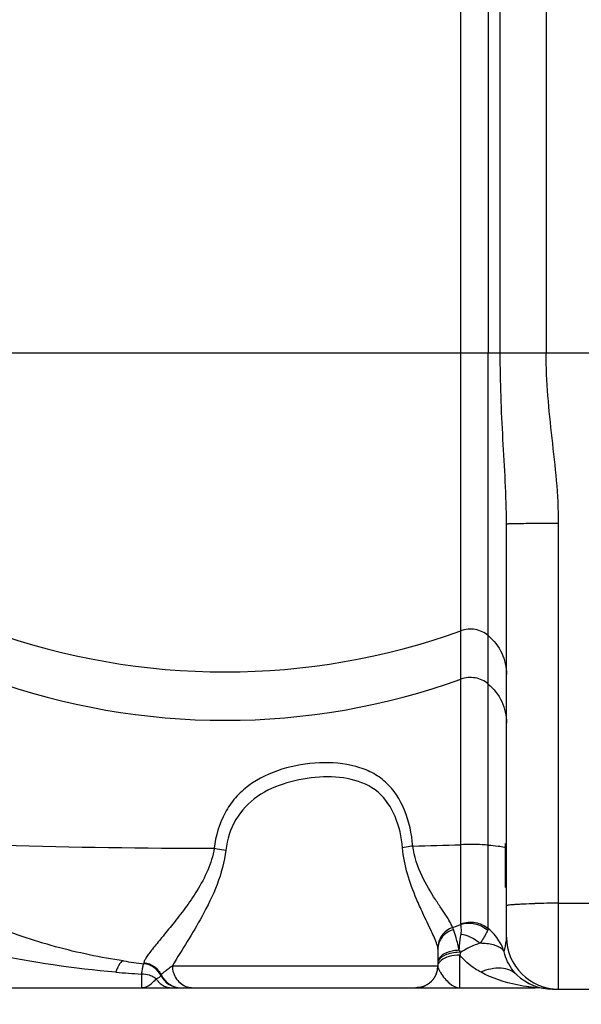
# Model space of a CAD drawing. Units: millimetres. Extents: x -1612 to 2638, y -428 to 2819.
# Drawn here: x -275 to -71, y 987 to 1346 of the extents above; entities that cross this region are included whole.
import ezdxf

# ---------------------------------------------------------------- set-up
doc = ezdxf.new("R2010")
doc.units = ezdxf.units.MM
doc.header["$LTSCALE"] = 46.255
doc.header["$PDMODE"] = 3
doc.header["$PDSIZE"] = 0.3125
doc.layers.get('0').update_dxf_attribs({"linetype": 'CONTINUOUS'})
doc.layers.get('Defpoints').update_dxf_attribs({"linetype": 'CONTINUOUS'})
doc.layers.add('AM_5', color=3, linetype='CONTINUOUS', lineweight=25)
doc.layers.add('BEZUG', color=7, linetype='CONTINUOUS')
doc.styles.get("Standard").update_dxf_attribs({"font": 'txt', "width": 0.7})
doc.dimstyles.new('AM_DIN$0', dxfattribs={"dimtxt": 3.5, "dimasz": 2.5, "dimexe": 1, "dimexo": 1, "dimgap": 1.5, "dimtad": 1, "dimdsep": 46, "dimtxsty": 'STANDARD', "dimcen": 0, "dimclrd": 256, "dimclre": 256, "dimclrt": 2, "dimadec": 0, "dimazin": 2, "dimtp": 0.1, "dimtm": 0.1, "dimtfac": 0.71, "dimtdec": 3, "dimtmove": 0, "dimatfit": 3, "dimfxl": 1, "dimlwd": -1, "dimlwe": -1, "dimarcsym": 0})

# ---------------------------------------------------------------- blocks, each defined once
blk = doc.blocks.new('*D6')
at = {"layer": 'AM_5', "ltscale": 10, "transparency": 16777216}
for p, q in [((716.77, 1024.27), (716.77, 801.9)), ((-867.98, 981.82), (-867.98, 801.9)), ((-837.98, 802.9), (686.77, 802.9))]:
    blk.add_line(p, q, dxfattribs=at)
for points in [[(-837.98, 807.9), (-837.98, 797.9), (-867.98, 802.9)], [(686.77, 807.9), (686.77, 797.9), (716.77, 802.9)]]:
    blk.add_solid(points, dxfattribs=at)
at = {"layer": 'Defpoints', "color": 0, "ltscale": 10, "transparency": 16777216}
for p in [(716.77, 1025.27), (-867.98, 982.82), (716.77, 802.9)]:
    blk.add_point(p, dxfattribs=at)
at = {"layer": 'AM_5', "color": 2, "ltscale": 10, "transparency": 16777216, "insert": (274.38, 835.4), "char_height": 35, "attachment_point": 5}
blk.add_mtext('1625', dxfattribs=at)
blk = doc.blocks.new('*D8')
at = {"layer": 'AM_5', "ltscale": 10, "transparency": 16777216}
for p, q in [((-867.98, 1000), (-867.98, 891.75)), ((232.02, 992.08), (232.02, 891.75)), ((-837.98, 892.75), (202.02, 892.75))]:
    blk.add_line(p, q, dxfattribs=at)
for points in [[(-837.98, 897.75), (-837.98, 887.75), (-867.98, 892.75)], [(202.02, 897.75), (202.02, 887.75), (232.02, 892.75)]]:
    blk.add_solid(points, dxfattribs=at)
at = {"layer": 'Defpoints', "color": 0, "ltscale": 10, "transparency": 16777216}
for p in [(-867.98, 1001), (232.02, 993.08), (232.02, 892.75)]:
    blk.add_point(p, dxfattribs=at)
at = {"layer": 'AM_5', "color": 2, "ltscale": 10, "transparency": 16777216, "insert": (-317.98, 925.25), "char_height": 35, "attachment_point": 5}
blk.add_mtext('1100', dxfattribs=at)

msp = doc.modelspace()

# ---------------------------------------------------------------- linework, layer by layer
at = {"color": 9, "linetype": 'Continuous'}
for p, q in [((-83.514, 1836.123), (-83.514, 1224.867)), ((-100.247, 1224.867), (-100.249, 1799.723)), ((-104.621, 1797.484), (-104.622, 1224.867)), ((-114.563, 1016.87), (-114.563, 1403.911)), ((56.309, 1224.867), (-732.27, 1224.867)), ((-104.622, 1045.53), (-104.622, 1224.867)), ((-78.98, 993.002), (-78.98, 1162.894)), ((-104.623, 1015.135), (-104.622, 1045.53)), ((-78.98, 1024.338), (-46.98, 1024.338)), ((-114.98, 993.551), (-114.98, 1005.458)), ((-230.034, 1002.704), (-230.034, 1002.304)), ((-219.685, 1001.551), (-217.063, 1001.551)), ((-217.063, 1001.551), (-213.739, 1001.551)), ((-213.739, 1001.551), (-122.98, 1001.551)), ((-230.978, 998.514), (-230.98, 993.551)), ((-223.834, 997.955), (-223.734, 998.19))]:
    msp.add_line(p, q, dxfattribs=at)
at = {"color": 7, "linetype": 'Continuous'}
for p, q in [((-97.98, 1012.002), (-97.98, 1162.632)), ((-98.35, 1038.078), (-98.35, 1046.034)), ((-122.98, 1007.575), (-122.98, 1001.551)), ((-230.034, 1002.304), (-230.035, 1002.304)), ((-313.446, 993.551), (-87.514, 993.551)), ((-212.213, 993.551), (-212.213, 993.551)), ((-81.223, 993.016), (-81.241, 993.017)), ((-81.078, 993.002), (-46.98, 993.002)), ((-79.88, 992.983), (-79.694, 992.983))]:
    msp.add_line(p, q, dxfattribs=at)
for points in [[(-81.241, 993.017), (-81.186, 993.015), (-80.951, 993.006)], [(-80.951, 993.006), (-80.735, 992.999), (-80.474, 992.992), (-80.187, 992.986), (-79.88, 992.983)]]:
    msp.add_lwpolyline(points, dxfattribs=at)
at = {"color": 9, "linetype": 'Continuous'}
for centre, radius, start, end in [((-200.48, 1362.253), 253.595, 250.19647, 289.80353), ((-200.48, 1344.617), 253.595, 250.19647, 289.80353), ((-200.727, 3829.176), 2784.819, 268.339142, 269.923335), ((-192.784, 3493.829), 2449.391, 271.419112, 271.830045), ((-79.293, 650.419), 373.919, 89.95202, 91.27386), ((-200.225, 1228.65), 228.641, 291.17005, 291.98056), ((-116.173, 1001.026), 18.224, 20.76613, 31.95006), ((-132.08, 992.313), 22.485, 38.94194, 41.45112), ((-370.242, 1106.728), 274.616, 338.36019, 338.5817), ((-115.582, 1001.253), 17.59, 17.66829, 20.75666), ((-130.693, 1001.546), 7.719, 356.17744, 358.98246), ((-120.122, 1001.025), 2.904, 150.2673, 154.13036), ((-201.19, 1459.292), 461.74, 265.14226, 266.30111), ((-216.484, 1001.533), 7.982, 204.74956, 269.97891), ((-130.9, 1001.485), 7.903, 329.9497, 332.54163), ((-131.092, 1001.581), 8.118, 332.56681, 341.45205), ((-131.17, 1001.609), 8.2, 341.43732, 344.13392), ((-131.158, 1001.606), 8.188, 344.13369, 346.17221), ((-131.122, 1001.597), 8.152, 346.17161, 348.57855), ((-130.961, 1001.568), 7.988, 348.55834, 356.15228), ((-230.269, 990.425), 7.939, 53.72811, 60.34536), ((-218.922, 1000.897), 7.797, 211.46829, 220.06592), ((-130.999, 1001.659), 8.107, 287.50524, 296.74867), ((-130.892, 1001.438), 7.862, 296.77546, 301.37823), ((-130.947, 1001.519), 7.96, 301.41541, 312.55113), ((-130.976, 1001.551), 8.003, 312.54686, 314.86281), ((-130.975, 1001.55), 8.002, 314.86279, 317.39616), ((-130.939, 1001.518), 7.953, 317.39107, 327.89884), ((-130.837, 1001.45), 7.831, 327.92606, 329.94564), ((-220.157, 999.201), 5.651, 259.28132, 269.93405), ((-131.026, 1001.737), 8.19, 283.34998, 287.52131)]:
    msp.add_arc(centre, radius, start, end, dxfattribs=at)
at = {"color": 7, "linetype": 'Continuous'}
for centre, radius, start, end in [((-78.98, 1012.002), 19, 180, 270), ((-200.48, 1250.551), 250, 261.48924, 263.21079), ((-230.98, 994.36), 8, 26.70699, 83.21079), ((-130.98, 1001.551), 8, 270, 360), ((-216.687, 1001.551), 8, 206.7068, 269.99959), ((-81.078, 1012.002), 19, 226.33561, 270), ((-81.069, 1012.002), 19.001, 226.3163, 269.9733), ((-87.514, 974.551), 19, 80.248, 89.9998)]:
    msp.add_arc(centre, radius, start, end, dxfattribs=at)
at = {"color": 9, "linetype": 'Continuous'}
for points, knots in [([(-97.98, 1162.632), (-97.98, 1172.924), (-99.42, 1193.651), (-100.246, 1214.4), (-100.247, 1224.867)], [0, 0, 0, 0, 0.4957712, 1, 1, 1, 1]), ([(-78.98, 1162.894), (-78.98, 1173.25), (-80.807, 1188.734), (-83.048, 1209.321), (-83.513, 1219.687), (-83.514, 1224.867)], [0, 0, 0, 0, 0.4998777, 0.7499496, 1, 1, 1, 1]), ([(-97.98, 1162.632), (-97.98, 1162.664), (-97.789, 1162.646), (-97.58, 1162.701), (-97.092, 1162.706), (-96.482, 1162.737), (-95.681, 1162.757), (-94.311, 1162.789), (-93.202, 1162.806), (-92.415, 1162.817)], [0, 0, 0, 0, 0.0171573, 0.0665551, 0.1478998, 0.2606198, 0.4039072, 0.5761282, 1, 1, 1, 1]), ([(-92.415, 1162.817), (-91.456, 1162.83), (-86.978, 1162.879), (-82.499, 1162.894), (-78.98, 1162.894)], [0, 0, 0, 0, 0.214217, 1, 1, 1, 1]), ([(-104.622, 1121.888), (-105.952, 1123.009), (-109.271, 1124.572), (-112.922, 1124.247), (-114.563, 1123.656)], [0, 0, 0, 0, 0.4993321, 1, 1, 1, 1]), ([(-104.622, 1121.888), (-102.57, 1120.157), (-99.176, 1115.769), (-97.98, 1110.347), (-97.98, 1107.675)], [0, 0, 0, 0, 0.5012266, 1, 1, 1, 1]), ([(-104.622, 1104.252), (-105.952, 1105.373), (-109.271, 1106.936), (-112.922, 1106.611), (-114.563, 1106.02)], [0, 0, 0, 0, 0.4993321, 1, 1, 1, 1]), ([(-104.622, 1104.252), (-102.57, 1102.521), (-99.176, 1098.132), (-97.98, 1092.71), (-97.98, 1090.039)], [0, 0, 0, 0, 0.5012266, 1, 1, 1, 1]), ([(-132.123, 1045.189), (-132.526, 1049.652), (-134.2, 1058.198), (-140.099, 1067.514), (-146.961, 1072.201), (-155.023, 1075.22), (-166.344, 1076.019), (-179.808, 1073.804), (-190.306, 1068.957), (-196.897, 1062.898), (-202.007, 1055.523), (-203.943, 1048.852), (-204.453, 1044.36)], [0, 0, 0, 0, 0.1274143, 0.2442877, 0.3017295, 0.3609774, 0.4872459, 0.6188835, 0.7465793, 0.8088987, 0.8714224, 1, 1, 1, 1]), ([(-135.873, 1044.517), (-136.23, 1048.401), (-137.709, 1055.88), (-144.073, 1065.609), (-154.694, 1070.251), (-166.29, 1070.691), (-178.005, 1068.709), (-189.017, 1063.988), (-197.389, 1055.258), (-199.756, 1047.563), (-200.222, 1043.661)], [0, 0, 0, 0, 0.1270186, 0.2449554, 0.3623172, 0.4884646, 0.6189692, 0.7470504, 0.872015, 1, 1, 1, 1]), ([(-128.458, 1020.721), (-129.249, 1022.421), (-132.666, 1029.993), (-135.283, 1038.094), (-135.873, 1044.517)], [0, 0, 0, 0, 0.2251542, 1, 1, 1, 1]), ([(-132.123, 1045.189), (-132.475, 1045.14), (-133.731, 1044.954), (-134.982, 1044.728), (-135.872, 1044.517)], [0, 0, 0, 0, 0.2793533, 1, 1, 1, 1]), ([(-117.655, 1015.44), (-117.746, 1015.999), (-118.405, 1017.33), (-119.761, 1019.544), (-121.685, 1022.396), (-124.923, 1027.257), (-129.292, 1034.544), (-131.655, 1041.408), (-132.123, 1045.189)], [0, 0, 0, 0, 0.0510472, 0.1307147, 0.2352511, 0.3601285, 0.6568879, 1, 1, 1, 1]), ([(-104.622, 1045.53), (-105.359, 1045.586), (-108.67, 1045.762), (-111.989, 1045.77), (-114.563, 1045.687)], [0, 0, 0, 0, 0.2229175, 1, 1, 1, 1]), ([(-104.622, 1045.53), (-103.425, 1045.441), (-101.463, 1045.252), (-99.501, 1044.959), (-98.76, 1044.74)], [0, 0, 0, 0, 0.6086443, 1, 1, 1, 1]), ([(-204.453, 1044.36), (-205.309, 1038.866), (-208.967, 1031.244), (-214.955, 1022.584), (-219.345, 1016.932), (-223.353, 1012.048), (-226.296, 1008.476), (-228.162, 1006.063), (-229.148, 1004.676), (-229.774, 1003.613), (-230.034, 1002.963), (-230.034, 1002.704)], [0, 0, 0, 0, 0.338295, 0.4964742, 0.6428939, 0.7731695, 0.881093, 0.9243121, 0.9589764, 0.9842578, 1, 1, 1, 1]), ([(-200.222, 1043.661), (-201.234, 1035.137), (-207.707, 1020.458), (-216.093, 1007.502), (-219.685, 1001.551)], [0, 0, 0, 0, 0.5525623, 1, 1, 1, 1]), ([(-204.453, 1044.36), (-204.08, 1044.308), (-202.666, 1044.103), (-201.256, 1043.864), (-200.222, 1043.661)], [0, 0, 0, 0, 0.2631126, 1, 1, 1, 1]), ([(-97.98, 1023.492), (-97.98, 1023.563), (-97.643, 1023.648), (-97.187, 1023.746), (-96.266, 1023.848), (-95.085, 1023.946), (-93.573, 1024.038), (-91.052, 1024.155), (-89.03, 1024.214), (-87.606, 1024.246)], [0, 0, 0, 0, 0.0204798, 0.0727736, 0.1576621, 0.2737534, 0.4189921, 0.5907133, 1, 1, 1, 1]), ([(-123.313, 1009.35), (-123.839, 1010.977), (-125.619, 1014.757), (-127.424, 1018.499), (-128.458, 1020.721)], [0, 0, 0, 0, 0.410882, 1, 1, 1, 1]), ([(-237.479, 1003.304), (-245.83, 1004.553), (-262.424, 1008.003), (-278.469, 1013.462), (-286.313, 1016.629)], [0, 0, 0, 0, 0.4995452, 1, 1, 1, 1]), ([(-114.647, 1016.629), (-113.006, 1017.145), (-109.363, 1017.29), (-106.124, 1015.643), (-104.807, 1014.495)], [0, 0, 0, 0, 0.496183, 1, 1, 1, 1]), ([(-114.518, 1013.099), (-114.406, 1013.822), (-114.379, 1015.012), (-114.52, 1016.196), (-114.647, 1016.629)], [0, 0, 0, 0, 0.6183456, 1, 1, 1, 1]), ([(-114.563, 1016.87), (-112.919, 1017.452), (-109.281, 1017.768), (-105.959, 1016.241), (-104.623, 1015.135)], [0, 0, 0, 0, 0.5014567, 1, 1, 1, 1]), ([(-117.655, 1015.44), (-119.168, 1014.911), (-121.929, 1012.903), (-122.992, 1009.646), (-123.001, 1008.063)], [0, 0, 0, 0, 0.5030624, 1, 1, 1, 1]), ([(-117.275, 1014.733), (-118.856, 1014.291), (-121.796, 1012.455), (-122.98, 1009.153), (-122.98, 1007.575)], [0, 0, 0, 0, 0.5098992, 1, 1, 1, 1]), ([(-117.275, 1014.733), (-117.305, 1014.807), (-117.413, 1015.051), (-117.54, 1015.291), (-117.655, 1015.44)], [0, 0, 0, 0, 0.296195, 1, 1, 1, 1]), ([(-115.226, 1007.198), (-115.553, 1008.73), (-116.151, 1011.263), (-116.875, 1013.775), (-117.275, 1014.733)], [0, 0, 0, 0, 0.6013442, 1, 1, 1, 1]), ([(-115.227, 1007.198), (-115.175, 1007.744), (-114.975, 1009.715), (-114.734, 1011.683), (-114.518, 1013.099)], [0, 0, 0, 0, 0.2767724, 1, 1, 1, 1]), ([(-114.518, 1013.099), (-113.915, 1013.008), (-111.408, 1012.399), (-109.108, 1011.037), (-107.636, 1009.739)], [0, 0, 0, 0, 0.2370755, 1, 1, 1, 1]), ([(-104.807, 1014.495), (-104.962, 1014.213), (-105.807, 1012.573), (-106.727, 1010.959), (-107.635, 1009.736)], [0, 0, 0, 0, 0.1745768, 1, 1, 1, 1]), ([(-123.001, 1008.063), (-123.012, 1008.156), (-123.083, 1008.592), (-123.206, 1009.019), (-123.313, 1009.35)], [0, 0, 0, 0, 0.21162, 1, 1, 1, 1]), ([(-107.636, 1009.739), (-108.207, 1009.566), (-110.639, 1008.732), (-112.942, 1007.53), (-114.591, 1006.446)], [0, 0, 0, 0, 0.2321105, 1, 1, 1, 1]), ([(-99.486, 1007.5), (-100.331, 1008.331), (-103.118, 1009.477), (-105.963, 1009.678), (-107.635, 1009.736)], [0, 0, 0, 0, 0.4145788, 1, 1, 1, 1]), ([(-98.821, 1006.592), (-98.744, 1006.916), (-98.324, 1008.691), (-97.979, 1010.509), (-97.98, 1012.002)], [0, 0, 0, 0, 0.182669, 1, 1, 1, 1]), ([(-122.98, 1007.575), (-122.98, 1007.705), (-122.982, 1007.868), (-122.997, 1008.03), (-123.001, 1008.063)], [0, 0, 0, 0, 0.800427, 1, 1, 1, 1]), ([(-114.591, 1006.446), (-116.377, 1006.49), (-119.383, 1006.148), (-122.343, 1004.366), (-122.816, 1003.194)], [0, 0, 0, 0, 0.5857908, 1, 1, 1, 1]), ([(-120.724, 1005.847), (-120.953, 1005.715), (-121.742, 1005.207), (-122.426, 1004.487), (-122.715, 1003.875)], [0, 0, 0, 0, 0.280956, 1, 1, 1, 1]), ([(-114.98, 1005.458), (-116.3, 1005.458), (-118.709, 1005.16), (-120.993, 1004.157), (-121.817, 1003.444)], [0, 0, 0, 0, 0.5478522, 1, 1, 1, 1]), ([(-115.227, 1007.198), (-115.734, 1007.189), (-117.622, 1007.051), (-119.519, 1006.539), (-120.724, 1005.847)], [0, 0, 0, 0, 0.267327, 1, 1, 1, 1]), ([(-107.248, 999.176), (-107.972, 999.57), (-110.837, 1001.266), (-113.436, 1003.482), (-114.98, 1005.458)], [0, 0, 0, 0, 0.2474243, 1, 1, 1, 1]), ([(-94.206, 998.276), (-94.709, 998.76), (-96.857, 1001.131), (-98.234, 1004.167), (-98.815, 1006.593)], [0, 0, 0, 0, 0.2185849, 1, 1, 1, 1]), ([(-237.479, 1003.304), (-238.017, 1003.384), (-239.362, 1001.706), (-239.887, 1000.293), (-240.291, 999.211)], [0, 0, 0, 0, 0.320193, 1, 1, 1, 1]), ([(-230.035, 1002.303), (-230.139, 1002.316), (-230.353, 1001.889), (-230.521, 1001.241), (-230.771, 999.999), (-230.903, 999.064), (-230.976, 998.515)], [0, 0, 0, 0, 0.0794225, 0.2712652, 0.580387, 1, 1, 1, 1]), ([(-230.034, 1002.704), (-228.707, 1002.548), (-226.092, 1001.549), (-224.302, 999.394), (-223.734, 998.19)], [0, 0, 0, 0, 0.501004, 1, 1, 1, 1]), ([(-223.733, 998.191), (-223.671, 998.395), (-223.226, 998.839), (-222.393, 999.563), (-221.144, 1000.498), (-220.202, 1001.18), (-219.684, 1001.552)], [0, 0, 0, 0, 0.1208218, 0.3382581, 0.6379118, 1, 1, 1, 1]), ([(-219.686, 1001.551), (-219.686, 999.848), (-218.662, 996.408), (-215.72, 994.279), (-214.146, 993.827)], [0, 0, 0, 0, 0.5096851, 1, 1, 1, 1]), ([(-122.976, 1001.409), (-122.968, 1001.291), (-122.897, 1000.782), (-122.707, 1000.298), (-122.538, 999.944)], [0, 0, 0, 0, 0.2323987, 1, 1, 1, 1]), ([(-225.572, 996.827), (-225.259, 996.939), (-224.781, 997.123), (-224.186, 997.614), (-224.013, 997.708), (-223.823, 997.992), (-223.834, 997.955)], [0, 0, 0, 0, 0.4757825, 0.7748897, 0.9443741, 1, 1, 1, 1]), ([(-122.056, 999.064), (-121.596, 998.315), (-120.545, 996.929), (-118.442, 994.738), (-116.33, 993.545), (-114.98, 993.551)], [0, 0, 0, 0, 0.2862964, 0.5607041, 1, 1, 1, 1]), ([(-94.206, 998.276), (-94.934, 998.968), (-96.747, 1000.115), (-101.325, 1001.083), (-105.014, 1000.206), (-107.34, 999.23)], [0, 0, 0, 0, 0.2180068, 0.4527302, 1, 1, 1, 1]), ([(-89.792, 993.814), (-91.234, 994.007), (-97.246, 995.026), (-103.162, 996.96), (-107.248, 999.176)], [0, 0, 0, 0, 0.2384425, 1, 1, 1, 1]), ([(-230.98, 993.551), (-230.517, 993.551), (-228.359, 993.945), (-226.682, 995.556), (-225.572, 996.826)], [0, 0, 0, 0, 0.215273, 1, 1, 1, 1]), ([(-224.888, 995.879), (-224.644, 995.589), (-223.632, 994.549), (-222.26, 993.847), (-221.208, 993.648)], [0, 0, 0, 0, 0.2616267, 1, 1, 1, 1]), ([(-87.514, 993.551), (-87.777, 993.557), (-88.535, 993.674), (-89.295, 993.748), (-89.792, 993.814)], [0, 0, 0, 0, 0.3442052, 1, 1, 1, 1])]:
    msp.add_open_spline(points, degree=3, knots=knots, dxfattribs=at)
for points in [[(-98.76, 1044.74), (-98.607, 1044.695), (-98.455, 1044.644), (-98.311, 1044.577)], [(-114.563, 1016.87), (-114.563, 1016.785), (-114.601, 1016.701), (-114.647, 1016.629)], [(-104.622, 1015.135), (-104.623, 1014.913), (-104.701, 1014.69), (-104.807, 1014.495)], [(-100.71, 1010.669), (-101.758, 1012.348), (-103.098, 1013.873), (-104.623, 1015.135)], [(-240.291, 999.211), (-255.508, 1000.505), (-270.69, 1002.682), (-285.613, 1005.93)], [(-98.82, 1006.589), (-98.986, 1006.927), (-99.218, 1007.236), (-99.486, 1007.5)], [(-121.817, 1003.444), (-122.139, 1003.164), (-122.431, 1002.836), (-122.643, 1002.465)], [(-228.077, 998.076), (-229.012, 998.367), (-230.002, 998.513), (-230.98, 998.513)], [(-226.341, 997.324), (-226.889, 997.637), (-227.475, 997.888), (-228.077, 998.076)], [(-122.538, 999.944), (-122.394, 999.642), (-122.231, 999.349), (-122.056, 999.064)], [(-214.146, 993.827), (-213.521, 993.647), (-212.864, 993.551), (-212.213, 993.551)], [(-129.135, 993.768), (-129.735, 993.626), (-130.355, 993.551), (-130.971, 993.551)]]:
    msp.add_open_spline(points, degree=3, dxfattribs=at)
at = {"layer": 'BEZUG', "color": 7, "linetype": 'Continuous'}
for p, q in [((-98.35, 1046.078), (-97.98, 1046.078)), ((-98.35, 1030.078), (-98.35, 1046.078))]:
    msp.add_line(p, q, dxfattribs=at)

# ---------------------------------------------------------------- dimensions: what is measured, and where the dimension line sits
at = {"layer": 'AM_5', "ltscale": 10}
dim = msp.add_linear_dim(base=(716.769, 802.896), p1=(-867.98, 982.822), p2=(716.769, 1025.272), text='1625', dimstyle='AM_DIN$0', override={"dimtxt": 35, "dimasz": 30, "dimgap": 15, "dimsah": 1}, dxfattribs=at)
dim.commit()
dim.dimension.update_dxf_attribs({"geometry": '*D6', "text_midpoint": (274.379, 802.896), "dimtype": 160})
dim = msp.add_linear_dim(base=(232.024, 892.752), p1=(-867.98, 1001.002), p2=(232.024, 993.078), dimstyle='AM_DIN$0', override={"dimtxt": 35, "dimasz": 30, "dimgap": 15, "dimsah": 1}, dxfattribs=at)
dim.commit()
dim.dimension.update_dxf_attribs({"geometry": '*D8', "text_midpoint": (-317.978, 925.252)})

doc.saveas('drawing.dxf')
